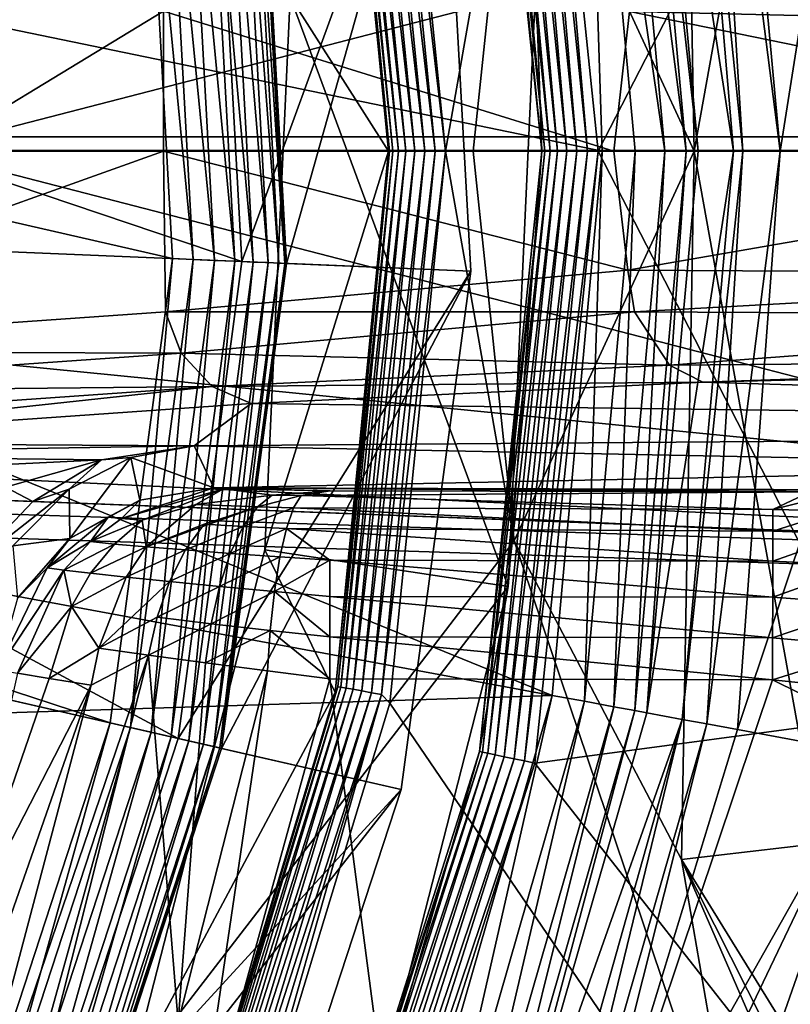
# Model space of a CAD drawing. Units: inches. Extents: x -10.4 to 10.5, y -10.1 to 10.1.
# Drawn here: x 0.8 to 1.1, y -0.3 to 0 of the extents above; entities that cross this region are included whole.
import ezdxf

# ---------------------------------------------------------------- set-up
doc = ezdxf.new("R2010")
doc.units = ezdxf.units.IN
doc.header["$MEASUREMENT"] = 0
for name, color, linetype in [('SEAT-BASEMETAL', 5, 'Continuous'), ('SEAT-FINISH', 7, 'Continuous'), ('SEAT-MECHANISM', 5, 'Continuous'), ('SEAT-PAD', 5, 'Continuous'), ('SEAT-SHELL', 5, 'Continuous')]:
    doc.layers.add(name, color=color, linetype=linetype)
doc.styles.get("Standard").update_dxf_attribs({"font": 'arial.ttf'})

msp = doc.modelspace()

# ---------------------------------------------------------------- linework, layer by layer
at = {"layer": 'SEAT-BASEMETAL'}
for points in [[(1.05594, 0.24365, 6.5272), (1.06031, 0, 6.54185), (0.99832, 0.13402, 6.52973)], [(1.10312, 0.23818, 6.53618), (1.06031, 0, 6.54185), (1.05594, 0.24365, 6.5272)], [(1.10312, 0.23818, 6.53618), (1.20843, 0, 6.60667), (1.06031, 0, 6.54185)], [(1.02362, 0, 10.85994), (1.00541, 0.21048, 10.86027), (1.0019, 0.20975, 10.85994)], [(1.12715, 0.19423, 10.86027), (1.00541, 0.21048, 10.86027), (1.0272, 0, 10.86027)], [(1.02362, 0, 10.85994), (1.0272, 0, 10.86027), (1.00541, 0.21048, 10.86027)], [(1.00785, 0, 10.84416), (0.98749, 0.20673, 10.84783), (0.98646, 0.20652, 10.84416)], [(1.0089, 0, 10.84783), (0.98928, 0.20711, 10.85135), (0.98749, 0.20673, 10.84783)], [(0.98749, 0.20673, 10.84783), (1.00785, 0, 10.84416), (1.0089, 0, 10.84783)], [(1.01073, 0, 10.85135), (0.99178, 0.20763, 10.8545), (0.98928, 0.20711, 10.85135)], [(0.98928, 0.20711, 10.85135), (1.0089, 0, 10.84783), (1.01073, 0, 10.85135)], [(1.01328, 0, 10.8545), (0.99486, 0.20827, 10.85706), (0.99178, 0.20763, 10.8545)], [(0.99178, 0.20763, 10.8545), (1.01073, 0, 10.85135), (1.01328, 0, 10.8545)], [(1.01643, 0, 10.85706), (0.99831, 0.209, 10.85889), (0.99486, 0.20827, 10.85706)], [(0.99486, 0.20827, 10.85706), (1.01328, 0, 10.8545), (1.01643, 0, 10.85706)], [(1.01996, 0, 10.85889), (1.0019, 0.20975, 10.85994), (0.99831, 0.209, 10.85889)], [(0.99831, 0.209, 10.85889), (1.01643, 0, 10.85706), (1.01996, 0, 10.85889)], [(1.0019, 0.20975, 10.85994), (1.01996, 0, 10.85889), (1.02362, 0, 10.85994)], [(1.07168, 0.19832, 12.12044), (1.12267, 0.20775, 12.12011), (1.08988, 0, 12.12044)], [(1.08988, 0, 12.12044), (1.12267, 0.20775, 12.12011), (1.14173, 0, 12.12011)], [(0.98646, 0.20652, 10.84416), (1.00585, 0.05807, 10.84108), (1.00785, 0, 10.84416)], [(1.07698, 0, 12.12902), (1.05721, 0.19564, 12.13255), (1.06461, 0.19701, 12.12332)], [(1.08988, 0, 12.12044), (1.06461, 0.19701, 12.12332), (1.07168, 0.19832, 12.12044)], [(1.07698, 0, 12.12902), (1.06461, 0.19701, 12.12332), (1.08988, 0, 12.12044)], [(1.12715, 0.19423, 10.86027), (1.0272, 0, 10.86027), (1.14138, 0, 10.86027)], [(1.06169, 0, 12.92511), (1.03982, 0.19242, 12.93977), (1.04396, 0.19319, 12.92511)], [(1.04396, 0.19319, 12.92511), (1.05721, 0.19564, 12.13255), (1.07378, 0, 12.13952)], [(1.04396, 0.19319, 12.92511), (1.07378, 0, 12.13952), (1.06169, 0, 12.92511)], [(1.07378, 0, 12.13952), (1.05721, 0.19564, 12.13255), (1.07698, 0, 12.12902)], [(0.95268, 0.18692, 6.52998), (0.95562, 0.18984, 6.52955), (0.97469, 0, 6.53153)], [(0.95562, 0.18984, 6.52955), (0.99832, 0.13402, 6.52973), (0.97469, 0, 6.53153)], [(1.05016, 0, 12.95387), (1.02258, 0.18923, 12.96646), (1.03263, 0.19109, 12.95387)], [(1.05747, 0, 12.93977), (1.03263, 0.19109, 12.95387), (1.03982, 0.19242, 12.93977)], [(1.03263, 0.19109, 12.95387), (1.05747, 0, 12.93977), (1.05016, 0, 12.95387)], [(1.03982, 0.19242, 12.93977), (1.06169, 0, 12.92511), (1.05747, 0, 12.93977)], [(1.02258, 0.18923, 12.96646), (1.02863, 0, 12.97583), (0.54244, 0.10038, 13.30121)], [(0.9676, 0, 6.53287), (0.94592, 0.18564, 6.53283), (0.94923, 0.18626, 6.53105)], [(0.97118, 0, 6.53185), (0.94923, 0.18626, 6.53105), (0.95268, 0.18692, 6.52998)], [(0.9676, 0, 6.53287), (0.94923, 0.18626, 6.53105), (0.97118, 0, 6.53185)], [(0.95268, 0.18692, 6.52998), (0.97469, 0, 6.53153), (0.97118, 0, 6.53185)], [(1.02258, 0.18923, 12.96646), (1.05016, 0, 12.95387), (1.03994, 0, 12.96646)], [(1.02258, 0.18923, 12.96646), (1.03994, 0, 12.96646), (1.02863, 0, 12.97583)], [(0.95506, 0, 6.55053), (0.92132, 0.05319, 7.47287), (0.93681, 0.18616, 6.54854)], [(0.93681, 0.18616, 6.54854), (0.9555, 0, 6.54703), (0.95506, 0, 6.55053)], [(0.93681, 0.18616, 6.54854), (0.93763, 0.18422, 6.54512), (0.9555, 0, 6.54703)], [(0.95663, 0, 6.54348), (0.93763, 0.18422, 6.54512), (0.93873, 0.18437, 6.54162)], [(0.9555, 0, 6.54703), (0.93763, 0.18422, 6.54512), (0.95663, 0, 6.54348)], [(0.9585, 0, 6.54009), (0.93873, 0.18437, 6.54162), (0.94051, 0.18467, 6.53827)], [(0.95663, 0, 6.54348), (0.93873, 0.18437, 6.54162), (0.9585, 0, 6.54009)], [(0.96104, 0, 6.53707), (0.94051, 0.18467, 6.53827), (0.94295, 0.1851, 6.53528)], [(0.9585, 0, 6.54009), (0.94051, 0.18467, 6.53827), (0.96104, 0, 6.53707)], [(0.96414, 0, 6.53462), (0.94295, 0.1851, 6.53528), (0.94592, 0.18564, 6.53283)], [(0.96104, 0, 6.53707), (0.94295, 0.1851, 6.53528), (0.96414, 0, 6.53462)], [(0.96414, 0, 6.53462), (0.94592, 0.18564, 6.53283), (0.9676, 0, 6.53287)], [(0.97469, 0, 6.53153), (0.99832, 0.13402, 6.52973), (0.98425, 0, 6.5315)], [(0.99832, 0.13402, 6.52973), (1.06031, 0, 6.54185), (0.98425, 0, 6.5315)], [(1.02863, 0, 12.97583), (0.55165, 0, 13.30121), (0.54244, 0.10038, 13.30121)], [(0.68511, 0.06876, 15.67373), (0.68511, -0.06877, 15.67373), (0.87769, 0.04813, 16.20474)], [(1.00585, 0.05807, 10.84108), (0.92132, 0.05319, 7.47287), (0.99634, -0.14971, 10.84108)], [(1.00785, 0, 10.84416), (1.00585, 0.05807, 10.84108), (0.99634, -0.14971, 10.84108)], [(0.99634, -0.14971, 10.84108), (0.92132, 0.05319, 7.47287), (0.91261, -0.13713, 7.47287)], [(0.95506, 0, 6.55053), (0.91261, -0.13713, 7.47287), (0.92132, 0.05319, 7.47287)], [(0.87769, 0.04813, 16.20474), (0.68511, -0.06877, 15.67373), (0.87768, 0, 16.2047)], [(1.03263, 0, 16.49581), (0.87769, 0.04813, 16.20474), (0.87768, 0, 16.2047)], [(1.03263, 0, 16.49581), (1.038, 0.048, 16.50206), (0.87769, 0.04813, 16.20474)], [(1.27321, 0, 16.74134), (1.038, 0.048, 16.50206), (1.03263, 0, 16.49581)], [(1.27572, 0.04961, 16.73988), (1.038, 0.048, 16.50206), (1.2744, 0.04237, 16.74145)], [(1.27321, 0, 16.74134), (1.2744, 0.04237, 16.74145), (1.038, 0.048, 16.50206)], [(1.01146, -0.18718, 12.97583), (0.54244, -0.10038, 13.30121), (0.55165, 0, 13.30121)], [(1.02863, 0, 12.97583), (1.01146, -0.18718, 12.97583), (0.55165, 0, 13.30121)], [(0.68511, -0.06877, 15.67373), (0.87836, -0.05525, 16.20468), (0.87768, 0, 16.2047)], [(1.03747, -0.0409, 16.50243), (0.87768, 0, 16.2047), (0.87836, -0.05525, 16.20468)], [(1.03747, -0.0409, 16.50243), (1.03263, 0, 16.49581), (0.87768, 0, 16.2047)], [(0.93681, -0.18616, 6.54854), (0.91261, -0.13713, 7.47287), (0.95506, 0, 6.55053)], [(0.9555, 0, 6.54703), (0.93681, -0.18616, 6.54854), (0.95506, 0, 6.55053)], [(0.93763, -0.18422, 6.54512), (0.93681, -0.18616, 6.54854), (0.9555, 0, 6.54703)], [(0.93763, -0.18422, 6.54512), (0.95663, 0, 6.54348), (0.93873, -0.18437, 6.54162)], [(0.93763, -0.18422, 6.54512), (0.9555, 0, 6.54703), (0.95663, 0, 6.54348)], [(0.93873, -0.18437, 6.54162), (0.9585, 0, 6.54009), (0.94051, -0.18467, 6.53827)], [(0.93873, -0.18437, 6.54162), (0.95663, 0, 6.54348), (0.9585, 0, 6.54009)], [(0.94051, -0.18467, 6.53827), (0.96104, 0, 6.53707), (0.94295, -0.1851, 6.53528)], [(0.94051, -0.18467, 6.53827), (0.9585, 0, 6.54009), (0.96104, 0, 6.53707)], [(0.94295, -0.1851, 6.53528), (0.96414, 0, 6.53462), (0.94592, -0.18564, 6.53283)], [(0.94295, -0.1851, 6.53528), (0.96104, 0, 6.53707), (0.96414, 0, 6.53462)], [(0.94592, -0.18564, 6.53283), (0.9676, 0, 6.53287), (0.94923, -0.18626, 6.53105)], [(0.94592, -0.18564, 6.53283), (0.96414, 0, 6.53462), (0.9676, 0, 6.53287)], [(0.94923, -0.18626, 6.53105), (0.97118, 0, 6.53185), (0.95268, -0.18692, 6.52998)], [(0.94923, -0.18626, 6.53105), (0.9676, 0, 6.53287), (0.97118, 0, 6.53185)], [(0.97469, 0, 6.53153), (0.95268, -0.18692, 6.52998), (0.97118, 0, 6.53185)], [(0.95562, -0.18984, 6.52955), (0.95268, -0.18692, 6.52998), (0.97469, 0, 6.53153)], [(0.99832, -0.13402, 6.52973), (0.95562, -0.18984, 6.52955), (0.97469, 0, 6.53153)], [(0.99832, -0.13402, 6.52973), (0.97469, 0, 6.53153), (0.98425, 0, 6.5315)], [(1.06031, 0, 6.54185), (0.99832, -0.13402, 6.52973), (0.98425, 0, 6.5315)], [(1.00785, 0, 10.84416), (0.99634, -0.14971, 10.84108), (0.98646, -0.20652, 10.84416)], [(0.98646, -0.20652, 10.84416), (1.0089, 0, 10.84783), (1.00785, 0, 10.84416)], [(1.0089, 0, 10.84783), (0.98646, -0.20652, 10.84416), (0.98749, -0.20673, 10.84783)], [(0.98749, -0.20673, 10.84783), (1.01073, 0, 10.85135), (1.0089, 0, 10.84783)], [(1.01073, 0, 10.85135), (0.98749, -0.20673, 10.84783), (0.98928, -0.20711, 10.85135)], [(0.98928, -0.20711, 10.85135), (1.01328, 0, 10.8545), (1.01073, 0, 10.85135)], [(1.01328, 0, 10.8545), (0.98928, -0.20711, 10.85135), (0.99178, -0.20763, 10.8545)], [(0.99178, -0.20763, 10.8545), (1.01643, 0, 10.85706), (1.01328, 0, 10.8545)], [(1.01643, 0, 10.85706), (0.99178, -0.20763, 10.8545), (0.99486, -0.20828, 10.85706)], [(0.99486, -0.20828, 10.85706), (1.01996, 0, 10.85889), (1.01643, 0, 10.85706)], [(1.01996, 0, 10.85889), (0.99486, -0.20828, 10.85706), (0.99831, -0.209, 10.85889)], [(0.99831, -0.209, 10.85889), (1.02362, 0, 10.85994), (1.01996, 0, 10.85889)], [(1.02362, 0, 10.85994), (0.99831, -0.209, 10.85889), (1.0019, -0.20975, 10.85994)], [(1.06031, 0, 6.54185), (1.05594, -0.24365, 6.5272), (0.99832, -0.13402, 6.52973)], [(1.0019, -0.20975, 10.85994), (1.0272, 0, 10.86027), (1.02362, 0, 10.85994)], [(1.0019, -0.20975, 10.85994), (1.00541, -0.21048, 10.86027), (1.0272, 0, 10.86027)], [(1.12715, -0.19424, 10.86027), (1.0272, 0, 10.86027), (1.00541, -0.21048, 10.86027)], [(1.02863, 0, 12.97583), (1.02258, -0.18923, 12.96646), (1.01146, -0.18718, 12.97583)], [(1.03994, 0, 12.96646), (1.03263, -0.19109, 12.95387), (1.02258, -0.18923, 12.96646)], [(1.02863, 0, 12.97583), (1.03994, 0, 12.96646), (1.02258, -0.18923, 12.96646)], [(1.14138, 0, 10.86027), (1.0272, 0, 10.86027), (1.12715, -0.19424, 10.86027)], [(1.03263, -0.19109, 12.95387), (1.03994, 0, 12.96646), (1.05016, 0, 12.95387)], [(1.03747, -0.0409, 16.50243), (1.27321, 0, 16.74134), (1.03263, 0, 16.49581)], [(1.05016, 0, 12.95387), (1.03982, -0.19242, 12.93977), (1.03263, -0.19109, 12.95387)], [(1.2744, -0.04237, 16.74145), (1.27321, 0, 16.74134), (1.03747, -0.0409, 16.50243)], [(1.05747, 0, 12.93977), (1.04396, -0.19319, 12.92511), (1.03982, -0.19242, 12.93977)], [(1.03982, -0.19242, 12.93977), (1.05016, 0, 12.95387), (1.05747, 0, 12.93977)], [(1.04396, -0.19319, 12.92511), (1.07378, 0, 12.13952), (1.05617, -0.19545, 12.13621)], [(1.06169, 0, 12.92511), (1.07378, 0, 12.13952), (1.04396, -0.19319, 12.92511)], [(1.04396, -0.19319, 12.92511), (1.05747, 0, 12.93977), (1.06169, 0, 12.92511)], [(1.06031, 0, 6.54185), (1.10312, -0.23818, 6.53618), (1.05594, -0.24365, 6.5272)], [(1.07698, 0, 12.12902), (1.06461, -0.19701, 12.12332), (1.05617, -0.19545, 12.13621)], [(1.07698, 0, 12.12902), (1.05617, -0.19545, 12.13621), (1.07378, 0, 12.13952)], [(1.20843, 0, 6.60667), (1.10312, -0.23818, 6.53618), (1.06031, 0, 6.54185)], [(1.08988, 0, 12.12044), (1.06461, -0.19701, 12.12332), (1.07698, 0, 12.12902)], [(1.08988, 0, 12.12044), (1.07521, -0.19897, 12.12011), (1.06461, -0.19701, 12.12332)], [(1.07521, -0.19897, 12.12011), (1.14173, 0, 12.12011), (1.12267, -0.20776, 12.12011)], [(1.08988, 0, 12.12044), (1.14173, 0, 12.12011), (1.07521, -0.19897, 12.12011)], [(0.87836, -0.05525, 16.20468), (1.03974, -0.05525, 16.50095), (1.03747, -0.0409, 16.50243)], [(1.03974, -0.05525, 16.50095), (1.2744, -0.04237, 16.74145), (1.03747, -0.0409, 16.50243)], [(1.2744, -0.04237, 16.74145), (1.03974, -0.05525, 16.50095), (1.27795, -0.05658, 16.73711)], [(0.68511, -0.06877, 15.67373), (0.88382, -0.06955, 16.20305), (0.87836, -0.05525, 16.20468)], [(1.03974, -0.05525, 16.50095), (0.87836, -0.05525, 16.20468), (0.88382, -0.06955, 16.20305)], [(1.03974, -0.05525, 16.50095), (0.88382, -0.06955, 16.20305), (1.05183, -0.07362, 16.49248)], [(1.05183, -0.07362, 16.49248), (1.27795, -0.05658, 16.73711), (1.03974, -0.05525, 16.50095)], [(1.27795, -0.05658, 16.73711), (1.05183, -0.07362, 16.49248), (1.28899, -0.07166, 16.72289)], [(0.69057, -0.08306, 15.6721), (0.88382, -0.06955, 16.20305), (0.68511, -0.06877, 15.67373)], [(0.69057, -0.08306, 15.6721), (0.8945, -0.08093, 16.19946), (0.88382, -0.06955, 16.20305)], [(1.05183, -0.07362, 16.49248), (0.88382, -0.06955, 16.20305), (0.8945, -0.08093, 16.19946)], [(1.05183, -0.07362, 16.49248), (0.8945, -0.08093, 16.19946), (1.06328, -0.0795, 16.48417)], [(1.06328, -0.0795, 16.48417), (1.28899, -0.07166, 16.72289), (1.05183, -0.07362, 16.49248)], [(1.28899, -0.07166, 16.72289), (1.06328, -0.0795, 16.48417), (1.29336, -0.07387, 16.71718)], [(1.29336, -0.07387, 16.71718), (1.06328, -0.0795, 16.48417), (1.61191, -0.09585, 15.92706)], [(0.70125, -0.09444, 15.66851), (0.8945, -0.08093, 16.19946), (0.69057, -0.08306, 15.6721)], [(0.71467, -0.10028, 15.66377), (0.8945, -0.08093, 16.19946), (0.70125, -0.09444, 15.66851)], [(0.71467, -0.10028, 15.66377), (0.90792, -0.08677, 16.19472), (0.8945, -0.08093, 16.19946)], [(1.06328, -0.0795, 16.48417), (0.8945, -0.08093, 16.19946), (0.90792, -0.08677, 16.19472)], [(1.06328, -0.0795, 16.48417), (0.90792, -0.08677, 16.19472), (1.61191, -0.09585, 15.92706)], [(0.71467, -0.10028, 15.66377), (0.88821, -0.10134, 15.66135), (0.90792, -0.08677, 16.19472)], [(0.90792, -0.08677, 16.19472), (0.88821, -0.10134, 15.66135), (1.61191, -0.09585, 15.92706)], [(1.61191, -0.09585, 15.92706), (0.88821, -0.10134, 15.66135), (1.25024, -0.10847, 15.41701)], [(1.01146, -0.18718, 12.97583), (0.51292, -0.20306, 13.30121), (0.54244, -0.10038, 13.30121)], [(0.70145, -0.1044, 15.63832), (0.88821, -0.10134, 15.66135), (0.71467, -0.10028, 15.66377)], [(0.70145, -0.1044, 15.63832), (0.85633, -0.10621, 15.63515), (0.88821, -0.10134, 15.66135)], [(0.86643, -0.10536, 15.62831), (0.88821, -0.10134, 15.66135), (0.85633, -0.10621, 15.63515)], [(0.86643, -0.10536, 15.62831), (0.89501, -0.11581, 15.10949), (0.88821, -0.10134, 15.66135)], [(0.88821, -0.10134, 15.66135), (0.89501, -0.11581, 15.10949), (1.25024, -0.10847, 15.41701)], [(0.69535, -0.11396, 15.61992), (0.85633, -0.10621, 15.63515), (0.70145, -0.1044, 15.63832)], [(0.69535, -0.11396, 15.61992), (0.82334, -0.11564, 15.61795), (0.85633, -0.10621, 15.63515)], [(0.83273, -0.12055, 15.60571), (0.85633, -0.10621, 15.63515), (0.82334, -0.11564, 15.61795)], [(0.84522, -0.11625, 15.59634), (0.85633, -0.10621, 15.63515), (0.83273, -0.12055, 15.60571)], [(0.84522, -0.11625, 15.59634), (0.84552, -0.13319, 15.10934), (0.86643, -0.10536, 15.62831)], [(0.85633, -0.10621, 15.63515), (0.84522, -0.11625, 15.59634), (0.86643, -0.10536, 15.62831)], [(0.86643, -0.10536, 15.62831), (0.84552, -0.13319, 15.10934), (0.86953, -0.12, 15.10929)], [(0.86643, -0.10536, 15.62831), (0.86953, -0.12, 15.10929), (0.89501, -0.11581, 15.10949)], [(1.25024, -0.10847, 15.41701), (0.89501, -0.11581, 15.10949), (1.12608, -0.11653, 15.09977)], [(0.82334, -0.11564, 15.61795), (0.81169, -0.14269, 15.58502), (0.83273, -0.12055, 15.60571)], [(0.83273, -0.12055, 15.60571), (0.81169, -0.14269, 15.58502), (0.84522, -0.11625, 15.59634)], [(0.81169, -0.14269, 15.58502), (0.82591, -0.13573, 15.56751), (0.84522, -0.11625, 15.59634)], [(0.82591, -0.13573, 15.56751), (0.84552, -0.13319, 15.10934), (0.84522, -0.11625, 15.59634)], [(0.86324, -0.12639, 15.07974), (0.89501, -0.11581, 15.10949), (0.86953, -0.12, 15.10929)], [(0.86324, -0.12639, 15.07974), (0.8983, -0.11621, 15.09448), (0.89501, -0.11581, 15.10949)], [(0.87039, -0.12698, 15.06607), (0.8983, -0.11621, 15.09448), (0.86324, -0.12639, 15.07974)], [(0.8983, -0.11621, 15.09448), (0.87039, -0.12698, 15.06607), (0.88885, -0.12153, 15.0631)], [(0.8983, -0.11621, 15.09448), (0.88885, -0.12153, 15.0631), (0.91511, -0.11829, 15.06111)], [(0.91511, -0.11829, 15.06111), (0.88885, -0.12153, 15.0631), (0.91005, -0.12234, 15.04837)], [(1.10015, -0.11718, 15.07287), (0.89501, -0.11581, 15.10949), (0.93503, -0.1169, 15.0708)], [(1.12608, -0.11653, 15.09977), (0.89501, -0.11581, 15.10949), (1.11161, -0.11705, 15.07882)], [(1.11161, -0.11705, 15.07882), (0.89501, -0.11581, 15.10949), (1.10015, -0.11718, 15.07287)], [(0.93503, -0.1169, 15.0708), (0.89501, -0.11581, 15.10949), (0.8983, -0.11621, 15.09448)], [(0.8983, -0.11621, 15.09448), (0.91511, -0.11829, 15.06111), (0.93503, -0.1169, 15.0708)], [(0.91005, -0.12234, 15.04837), (0.92506, -0.11844, 15.05794), (0.91511, -0.11829, 15.06111)], [(0.92506, -0.11844, 15.05794), (0.91005, -0.12234, 15.04837), (0.92248, -0.1227, 15.04416)], [(0.93503, -0.1169, 15.0708), (0.91511, -0.11829, 15.06111), (0.92506, -0.11844, 15.05794)], [(0.92248, -0.1227, 15.04416), (1.08735, -0.12332, 15.04239), (0.92506, -0.11844, 15.05794)], [(0.92506, -0.11844, 15.05794), (1.10015, -0.11718, 15.07287), (0.93503, -0.1169, 15.0708)], [(0.92506, -0.11844, 15.05794), (1.08735, -0.12332, 15.04239), (1.10015, -0.11718, 15.07287)], [(1.10473, -0.11891, 15.05908), (1.10015, -0.11718, 15.07287), (1.08735, -0.12332, 15.04239)], [(0.86953, -0.12, 15.10929), (0.84552, -0.13319, 15.10934), (0.85871, -0.12588, 15.09453)], [(0.85871, -0.12588, 15.09453), (0.86324, -0.12639, 15.07974), (0.86953, -0.12, 15.10929)], [(0.88885, -0.12153, 15.0631), (0.87039, -0.12698, 15.06607), (0.87179, -0.1361, 15.04569)], [(0.87179, -0.1361, 15.04569), (0.91005, -0.12234, 15.04837), (0.88885, -0.12153, 15.0631)], [(1.10473, -0.11891, 15.05908), (1.08735, -0.12332, 15.04239), (1.10941, -0.12367, 15.04503)], [(0.91005, -0.12234, 15.04837), (0.87179, -0.1361, 15.04569), (0.89166, -0.12835, 15.0439)], [(0.91005, -0.12234, 15.04837), (0.89166, -0.12835, 15.0439), (0.90515, -0.12908, 15.03613)], [(0.90515, -0.12908, 15.03613), (0.92248, -0.1227, 15.04416), (0.91005, -0.12234, 15.04837)], [(0.92248, -0.1227, 15.04416), (0.90515, -0.12908, 15.03613), (0.91999, -0.12979, 15.03095)], [(0.91999, -0.12979, 15.03095), (1.08734, -0.13075, 15.02867), (0.92248, -0.1227, 15.04416)], [(0.92248, -0.1227, 15.04416), (1.08734, -0.13075, 15.02867), (1.08735, -0.12332, 15.04239)], [(1.10941, -0.12367, 15.04503), (1.08735, -0.12332, 15.04239), (1.08734, -0.13075, 15.02867)], [(1.10941, -0.12367, 15.04503), (1.08734, -0.13075, 15.02867), (1.1139, -0.13162, 15.03162)], [(0.83767, -0.14327, 15.09058), (0.85264, -0.13429, 15.07536), (0.85871, -0.12588, 15.09453)], [(0.85871, -0.12588, 15.09453), (0.84552, -0.13319, 15.10934), (0.83767, -0.14327, 15.09058)], [(0.86324, -0.12639, 15.07974), (0.85871, -0.12588, 15.09453), (0.85264, -0.13429, 15.07536)], [(0.85264, -0.13429, 15.07536), (0.87039, -0.12698, 15.06607), (0.86324, -0.12639, 15.07974)], [(0.87039, -0.12698, 15.06607), (0.85264, -0.13429, 15.07536), (0.86084, -0.13513, 15.05962)], [(0.86084, -0.13513, 15.05962), (0.87179, -0.1361, 15.04569), (0.87039, -0.12698, 15.06607)], [(0.89166, -0.12835, 15.0439), (0.87179, -0.1361, 15.04569), (0.88522, -0.13719, 15.03408)], [(0.88522, -0.13719, 15.03408), (0.90515, -0.12908, 15.03613), (0.89166, -0.12835, 15.0439)], [(0.90515, -0.12908, 15.03613), (0.88522, -0.13719, 15.03408), (0.9007, -0.13835, 15.02511)], [(0.9007, -0.13835, 15.02511), (0.91999, -0.12979, 15.03095), (0.90515, -0.12908, 15.03613)], [(0.91999, -0.12979, 15.03095), (0.9007, -0.13835, 15.02511), (0.91773, -0.13954, 15.01911)], [(0.93498, -0.14067, 15.01646), (0.91999, -0.12979, 15.03095), (0.91773, -0.13954, 15.01911)], [(0.93498, -0.14067, 15.01646), (1.08732, -0.14098, 15.01646), (0.91999, -0.12979, 15.03095)], [(0.91999, -0.12979, 15.03095), (1.08732, -0.14098, 15.01646), (1.08734, -0.13075, 15.02867)], [(1.1139, -0.13162, 15.03162), (1.08734, -0.13075, 15.02867), (1.08732, -0.14098, 15.01646)], [(1.1139, -0.13162, 15.03162), (1.08732, -0.14098, 15.01646), (1.11788, -0.14258, 15.01982)], [(0.82591, -0.13573, 15.56751), (0.82748, -0.15381, 15.10966), (0.84552, -0.13319, 15.10934)], [(0.83767, -0.14327, 15.09058), (0.84552, -0.13319, 15.10934), (0.82748, -0.15381, 15.10966)], [(0.85264, -0.13429, 15.07536), (0.83767, -0.14327, 15.09058), (0.84346, -0.1441, 15.07164)], [(0.84346, -0.1441, 15.07164), (0.86084, -0.13513, 15.05962), (0.85264, -0.13429, 15.07536)], [(0.86084, -0.13513, 15.05962), (0.84346, -0.1441, 15.07164), (0.8526, -0.1452, 15.05414)], [(0.8526, -0.1452, 15.05414), (0.87179, -0.1361, 15.04569), (0.86084, -0.13513, 15.05962)], [(1.07755, -0.36881, 6.51834), (0.95562, -0.18984, 6.52955), (0.99832, -0.13402, 6.52973)], [(0.99832, -0.13402, 6.52973), (1.05594, -0.24365, 6.5272), (1.07755, -0.36881, 6.51834)], [(0.87179, -0.1361, 15.04569), (0.8526, -0.1452, 15.05414), (0.86481, -0.14653, 15.03868)], [(0.86481, -0.14653, 15.03868), (0.88522, -0.13719, 15.03408), (0.87179, -0.1361, 15.04569)], [(0.88522, -0.13719, 15.03408), (0.86481, -0.14653, 15.03868), (0.87975, -0.14806, 15.02583)], [(0.99634, -0.14971, 10.84108), (0.91261, -0.13713, 7.47287), (0.86601, -0.31889, 7.47287)], [(0.93681, -0.18616, 6.54854), (0.86601, -0.31889, 7.47287), (0.91261, -0.13713, 7.47287)], [(0.87975, -0.14806, 15.02583), (0.9007, -0.13835, 15.02511), (0.88522, -0.13719, 15.03408)], [(0.9007, -0.13835, 15.02511), (0.87975, -0.14806, 15.02583), (0.89695, -0.14973, 15.01595)], [(0.89695, -0.14973, 15.01595), (0.91773, -0.13954, 15.01911), (0.9007, -0.13835, 15.02511)], [(0.91773, -0.13954, 15.01911), (0.89695, -0.14973, 15.01595), (0.91585, -0.15147, 15.00939)], [(0.93498, -0.14067, 15.01646), (0.91773, -0.13954, 15.01911), (0.91585, -0.15147, 15.00939)], [(0.93498, -0.14067, 15.01646), (0.91585, -0.15147, 15.00939), (0.93495, -0.15314, 15.00656)], [(0.93495, -0.15314, 15.00656), (1.08729, -0.15345, 15.00656), (0.93498, -0.14067, 15.01646)], [(0.93498, -0.14067, 15.01646), (1.08729, -0.15345, 15.00656), (1.08732, -0.14098, 15.01646)], [(1.11788, -0.14258, 15.01982), (1.08732, -0.14098, 15.01646), (1.08729, -0.15345, 15.00656)], [(0.83767, -0.14327, 15.09058), (0.82748, -0.15381, 15.10966), (0.82055, -0.17838, 15.0873)], [(0.83767, -0.14327, 15.09058), (0.82055, -0.17838, 15.0873), (0.84346, -0.1441, 15.07164)], [(0.84346, -0.1441, 15.07164), (0.82055, -0.17838, 15.0873), (0.82749, -0.1796, 15.06548)], [(0.84346, -0.1441, 15.07164), (0.82749, -0.1796, 15.06548), (0.84605, -0.15668, 15.04988)], [(0.8526, -0.1452, 15.05414), (0.84346, -0.1441, 15.07164), (0.84605, -0.15668, 15.04988)], [(0.84605, -0.15668, 15.04988), (0.86481, -0.14653, 15.03868), (0.8526, -0.1452, 15.05414)], [(1.11788, -0.14258, 15.01982), (1.08729, -0.15345, 15.00656), (1.12107, -0.15589, 15.01047)], [(0.86481, -0.14653, 15.03868), (0.84605, -0.15668, 15.04988), (0.85543, -0.17098, 15.02958)], [(0.85543, -0.17098, 15.02958), (0.87975, -0.14806, 15.02583), (0.86481, -0.14653, 15.03868)], [(0.87975, -0.14806, 15.02583), (0.85543, -0.17098, 15.02958), (0.8755, -0.16035, 15.01954)], [(0.8755, -0.16035, 15.01954), (0.89695, -0.14973, 15.01595), (0.87975, -0.14806, 15.02583)], [(0.99634, -0.14971, 10.84108), (0.86601, -0.31889, 7.47287), (0.94546, -0.34815, 10.84108)], [(0.89695, -0.14973, 15.01595), (0.8755, -0.16035, 15.01954), (0.89409, -0.16254, 15.00909)], [(0.89409, -0.16254, 15.00909), (0.91585, -0.15147, 15.00939), (0.89695, -0.14973, 15.01595)], [(0.91585, -0.15147, 15.00939), (0.89409, -0.16254, 15.00909), (0.91444, -0.16483, 15.00227)], [(0.93493, -0.16705, 14.99949), (0.91585, -0.15147, 15.00939), (0.91444, -0.16483, 15.00227)], [(0.93495, -0.15314, 15.00656), (0.91585, -0.15147, 15.00939), (0.93493, -0.16705, 14.99949)], [(0.98646, -0.20652, 10.84416), (0.99634, -0.14971, 10.84108), (0.94546, -0.34815, 10.84108)], [(0.93493, -0.16705, 14.99949), (1.08727, -0.16736, 14.99949), (0.93495, -0.15314, 15.00656)], [(0.93495, -0.15314, 15.00656), (1.08727, -0.16736, 14.99949), (1.08729, -0.15345, 15.00656)], [(1.12107, -0.15589, 15.01047), (1.08729, -0.15345, 15.00656), (1.08727, -0.16736, 14.99949)], [(0.84605, -0.15668, 15.04988), (0.82749, -0.1796, 15.06548), (0.83836, -0.18138, 15.04546)], [(0.84605, -0.15668, 15.04988), (0.83836, -0.18138, 15.04546), (0.85543, -0.17098, 15.02958)], [(1.12107, -0.15589, 15.01047), (1.08727, -0.16736, 14.99949), (1.12328, -0.17064, 15.00408)], [(0.8755, -0.16035, 15.01954), (0.85543, -0.17098, 15.02958), (0.87259, -0.17337, 15.01537)], [(0.87259, -0.17337, 15.01537), (0.89409, -0.16254, 15.00909), (0.8755, -0.16035, 15.01954)], [(0.89409, -0.16254, 15.00909), (0.87259, -0.17337, 15.01537), (0.89219, -0.17601, 15.0047)], [(0.89219, -0.17601, 15.0047), (0.91444, -0.16483, 15.00227), (0.89409, -0.16254, 15.00909)], [(0.91444, -0.16483, 15.00227), (0.89219, -0.17601, 15.0047), (0.91354, -0.17879, 14.99792)], [(0.9349, -0.18149, 14.9954), (0.91444, -0.16483, 15.00227), (0.91354, -0.17879, 14.99792)], [(0.93493, -0.16705, 14.99949), (0.91444, -0.16483, 15.00227), (0.9349, -0.18149, 14.9954)], [(0.9349, -0.18149, 14.9954), (1.08724, -0.1818, 14.9954), (0.93493, -0.16705, 14.99949)], [(0.93493, -0.16705, 14.99949), (1.08724, -0.1818, 14.9954), (1.08727, -0.16736, 14.99949)], [(1.12328, -0.17064, 15.00408), (1.08727, -0.16736, 14.99949), (1.08724, -0.1818, 14.9954)], [(0.85543, -0.17098, 15.02958), (0.83836, -0.18138, 15.04546), (0.8528, -0.18364, 15.02797)], [(0.85543, -0.17098, 15.02958), (0.8528, -0.18364, 15.02797), (0.87259, -0.17337, 15.01537)], [(1.12328, -0.17064, 15.00408), (1.08724, -0.1818, 14.9954), (1.12447, -0.18579, 15.00079)], [(0.81362, -0.40626, 15.00468), (0.87259, -0.17337, 15.01537), (0.79652, -0.39638, 15.01532)], [(0.87259, -0.17337, 15.01537), (0.8528, -0.18364, 15.02797), (0.79652, -0.39638, 15.01532)], [(0.88276, -0.29964, 14.99636), (0.87259, -0.17337, 15.01537), (0.81362, -0.40626, 15.00468)], [(0.88276, -0.29964, 14.99636), (0.89219, -0.17601, 15.0047), (0.87259, -0.17337, 15.01537)], [(0.89219, -0.17601, 15.0047), (0.88276, -0.29964, 14.99636), (0.91354, -0.17879, 14.99792)], [(0.88276, -0.29964, 14.99636), (0.88805, -0.35157, 14.99412), (0.91354, -0.17879, 14.99792)], [(0.91354, -0.17879, 14.99792), (0.88805, -0.35157, 14.99412), (0.9349, -0.18149, 14.9954)], [(0.82749, -0.1796, 15.06548), (0.80653, -0.27361, 15.05522), (0.83836, -0.18138, 15.04546)], [(0.83836, -0.18138, 15.04546), (0.80653, -0.27361, 15.05522), (0.8528, -0.18364, 15.02797)], [(0.9349, -0.18149, 14.9954), (0.88805, -0.35157, 14.99412), (0.97781, -0.50795, 14.99412)], [(1.08724, -0.1818, 14.9954), (0.9349, -0.18149, 14.9954), (0.97781, -0.50795, 14.99412)], [(0.97781, -0.50795, 14.99412), (1.12488, -0.20044, 15.00039), (1.08724, -0.1818, 14.9954)], [(1.12488, -0.20044, 15.00039), (1.12447, -0.18579, 15.00079), (1.08724, -0.1818, 14.9954)], [(0.79652, -0.39638, 15.01532), (0.8528, -0.18364, 15.02797), (0.78149, -0.38778, 15.02952)], [(0.80653, -0.27361, 15.05522), (0.78149, -0.38778, 15.02952), (0.8528, -0.18364, 15.02797)], [(0.88285, -0.36465, 6.54676), (0.86601, -0.31889, 7.47287), (0.93681, -0.18616, 6.54854)], [(0.93763, -0.18422, 6.54512), (0.88285, -0.36465, 6.54676), (0.93681, -0.18616, 6.54854)], [(0.88303, -0.36532, 6.54334), (0.88285, -0.36465, 6.54676), (0.93763, -0.18422, 6.54512)], [(0.93873, -0.18437, 6.54162), (0.88303, -0.36532, 6.54334), (0.93763, -0.18422, 6.54512)], [(0.88303, -0.36532, 6.54334), (0.93873, -0.18437, 6.54162), (0.88403, -0.36574, 6.53987)], [(0.94051, -0.18467, 6.53827), (0.88403, -0.36574, 6.53987), (0.93873, -0.18437, 6.54162)], [(0.88403, -0.36574, 6.53987), (0.94051, -0.18467, 6.53827), (0.88568, -0.36642, 6.53654)], [(0.94295, -0.1851, 6.53528), (0.88568, -0.36642, 6.53654), (0.94051, -0.18467, 6.53827)], [(0.88568, -0.36642, 6.53654), (0.94295, -0.1851, 6.53528), (0.88793, -0.36735, 6.53356)], [(0.94592, -0.18564, 6.53283), (0.88793, -0.36735, 6.53356), (0.94295, -0.1851, 6.53528)], [(0.88793, -0.36735, 6.53356), (0.94592, -0.18564, 6.53283), (0.89067, -0.36848, 6.53112)], [(0.94923, -0.18626, 6.53105), (0.89067, -0.36848, 6.53112), (0.94592, -0.18564, 6.53283)], [(0.95641, -0.37863, 12.97583), (0.51292, -0.20306, 13.30121), (1.01146, -0.18718, 12.97583)], [(0.89067, -0.36848, 6.53112), (0.94923, -0.18626, 6.53105), (0.89373, -0.36975, 6.52932)], [(0.95268, -0.18692, 6.52998), (0.89373, -0.36975, 6.52932), (0.94923, -0.18626, 6.53105)], [(0.89373, -0.36975, 6.52932), (0.95268, -0.18692, 6.52998), (0.89694, -0.37108, 6.52822)], [(0.9003, -0.37188, 6.52778), (0.89694, -0.37108, 6.52822), (0.95268, -0.18692, 6.52998)], [(0.9003, -0.37188, 6.52778), (0.95268, -0.18692, 6.52998), (0.95562, -0.18984, 6.52955)], [(1.01146, -0.18718, 12.97583), (0.96692, -0.3828, 12.96646), (0.95641, -0.37863, 12.97583)], [(1.01146, -0.18718, 12.97583), (1.02258, -0.18923, 12.96646), (0.96692, -0.3828, 12.96646)], [(1.02258, -0.18923, 12.96646), (0.97643, -0.38656, 12.95387), (0.96692, -0.3828, 12.96646)], [(0.97643, -0.38656, 12.95387), (1.02258, -0.18923, 12.96646), (1.03263, -0.19109, 12.95387)], [(1.07755, -0.36881, 6.51834), (0.9003, -0.37188, 6.52778), (0.95562, -0.18984, 6.52955)], [(1.03263, -0.19109, 12.95387), (0.98322, -0.38925, 12.93977), (0.97643, -0.38656, 12.95387)], [(0.98322, -0.38925, 12.93977), (1.03263, -0.19109, 12.95387), (1.03982, -0.19242, 12.93977)], [(1.03982, -0.19242, 12.93977), (0.98714, -0.3908, 12.92511), (0.98322, -0.38925, 12.93977)], [(0.98714, -0.3908, 12.92511), (1.03982, -0.19242, 12.93977), (1.04396, -0.19319, 12.92511)], [(1.04396, -0.19319, 12.92511), (1.05617, -0.19545, 12.13621), (0.98714, -0.3908, 12.92511)], [(0.98714, -0.3908, 12.92511), (1.05617, -0.19545, 12.13621), (0.99967, -0.39576, 12.13255)], [(1.05617, -0.19545, 12.13621), (1.00667, -0.39853, 12.12332), (0.99967, -0.39576, 12.13255)], [(1.12715, -0.19424, 10.86027), (1.00541, -0.21048, 10.86027), (1.09684, -0.32699, 10.86027)], [(1.00667, -0.39853, 12.12332), (1.05617, -0.19545, 12.13621), (1.06461, -0.19701, 12.12332)], [(1.06461, -0.19701, 12.12332), (1.01336, -0.40118, 12.12044), (1.00667, -0.39853, 12.12332)], [(1.01336, -0.40118, 12.12044), (1.06461, -0.19701, 12.12332), (1.07521, -0.19897, 12.12011)], [(1.07521, -0.19897, 12.12011), (1.12267, -0.20776, 12.12011), (1.01336, -0.40118, 12.12044)], [(0.95641, -0.37863, 12.97583), (0.46173, -0.30187, 13.30121), (0.51292, -0.20306, 13.30121)], [(1.12488, -0.20044, 15.00039), (0.97781, -0.50795, 14.99412), (1.01033, -0.52783, 15.00047)], [(1.12488, -0.20044, 15.00039), (1.01033, -0.52783, 15.00047), (1.15841, -0.20426, 15.01826)], [(0.98646, -0.20652, 10.84416), (0.94546, -0.34815, 10.84108), (0.92494, -0.40029, 10.84416)], [(0.92494, -0.40029, 10.84416), (0.98749, -0.20673, 10.84783), (0.98646, -0.20652, 10.84416)], [(1.15841, -0.20426, 15.01826), (1.01033, -0.52783, 15.00047), (1.03914, -0.54566, 15.01851)], [(1.15841, -0.20426, 15.01826), (1.03914, -0.54566, 15.01851), (1.18456, -0.20705, 15.04607)], [(0.98749, -0.20673, 10.84783), (0.92494, -0.40029, 10.84416), (0.92591, -0.40071, 10.84783)], [(0.92591, -0.40071, 10.84783), (0.98928, -0.20711, 10.85135), (0.98749, -0.20673, 10.84783)], [(0.98928, -0.20711, 10.85135), (0.92591, -0.40071, 10.84783), (0.92759, -0.40144, 10.85135)], [(0.92759, -0.40144, 10.85135), (0.99178, -0.20763, 10.8545), (0.98928, -0.20711, 10.85135)], [(0.99178, -0.20763, 10.8545), (0.92759, -0.40144, 10.85135), (0.92993, -0.40245, 10.8545)], [(0.92993, -0.40245, 10.8545), (0.99486, -0.20828, 10.85706), (0.99178, -0.20763, 10.8545)], [(0.99486, -0.20828, 10.85706), (0.92993, -0.40245, 10.8545), (0.93282, -0.4037, 10.85706)], [(0.93282, -0.4037, 10.85706), (0.99831, -0.209, 10.85889), (0.99486, -0.20828, 10.85706)], [(0.99831, -0.209, 10.85889), (0.93282, -0.4037, 10.85706), (0.93606, -0.40511, 10.85889)], [(0.93606, -0.40511, 10.85889), (1.0019, -0.20975, 10.85994), (0.99831, -0.209, 10.85889)], [(1.0019, -0.20975, 10.85994), (0.93606, -0.40511, 10.85889), (0.93942, -0.40656, 10.85994)], [(0.93942, -0.40656, 10.85994), (1.00541, -0.21048, 10.86027), (1.0019, -0.20975, 10.85994)], [(1.01336, -0.40118, 12.12044), (1.12267, -0.20776, 12.12011), (1.06157, -0.42027, 12.12011)], [(1.18456, -0.20705, 15.04607), (1.03914, -0.54566, 15.01851), (1.06135, -0.55963, 15.04646)], [(1.18456, -0.20705, 15.04607), (1.06135, -0.55963, 15.04646), (1.15242, -0.39293, 15.08129)], [(1.12267, -0.20776, 12.12011), (1.13606, -0.44976, 12.19884), (1.06157, -0.42027, 12.12011)], [(0.93942, -0.40656, 10.85994), (0.94271, -0.40798, 10.86027), (1.00541, -0.21048, 10.86027)], [(1.09684, -0.32699, 10.86027), (1.00541, -0.21048, 10.86027), (0.94271, -0.40798, 10.86027)], [(1.30348, -0.64482, 6.49787), (1.05594, -0.24365, 6.5272), (1.10312, -0.23818, 6.53618)], [(1.2348, -0.65438, 6.49042), (1.05594, -0.24365, 6.5272), (1.2656, -0.65848, 6.48992)], [(1.07755, -0.36881, 6.51834), (1.05594, -0.24365, 6.5272), (1.2348, -0.65438, 6.49042)], [(1.05594, -0.24365, 6.5272), (1.30348, -0.64482, 6.49787), (1.2656, -0.65848, 6.48992)]]:
    msp.add_3dface(points, dxfattribs=at)
at = {"layer": 'SEAT-MECHANISM'}
for points in [[(0.85932, -0.19663, 7.86814), (-0.85932, 0.19663, 7.86814), (-0.80919, 0.34971, 7.86814)], [(0.88075, -0.03698, 7.86814), (-0.80919, 0.34971, 7.86814), (0.87136, 0.13349, 7.86814)], [(0.85932, -0.19663, 7.86814), (-0.80919, 0.34971, 7.86814), (0.88075, -0.03698, 7.86814)], [(0.80919, -0.34971, 7.86814), (-0.85932, 0.19663, 7.86814), (0.85932, -0.19663, 7.86814)], [(0.9729, 0.14904, 12.35633), (0.89507, 0.13712, 12.43507), (0.90471, -0.03799, 12.43507)], [(0.9729, 0.14904, 12.35633), (0.90471, -0.03799, 12.43507), (0.98339, -0.04129, 12.35633)], [(0.91027, 0.13945, 7.90652), (0.9729, 0.14904, 10.42719), (0.92008, -0.03863, 7.90652)], [(0.92008, -0.03863, 7.90652), (0.9729, 0.14904, 10.42719), (0.98339, -0.04129, 10.42719)], [(0.9729, 0.14904, 10.42719), (0.98339, -0.04129, 12.35633), (0.98339, -0.04129, 10.42719)], [(0.9729, 0.14904, 10.42719), (0.9729, 0.14904, 12.35633), (0.98339, -0.04129, 12.35633)], [(0.91733, -0.03852, 7.89302), (0.90394, 0.13848, 7.88597), (0.90755, 0.13903, 7.89302)], [(0.91943, -0.03861, 7.90035), (0.90755, 0.13903, 7.89302), (0.90963, 0.13935, 7.90035)], [(0.90755, 0.13903, 7.89302), (0.91943, -0.03861, 7.90035), (0.91733, -0.03852, 7.89302)], [(0.90963, 0.13935, 7.90035), (0.91027, 0.13945, 7.90652), (0.92008, -0.03863, 7.90652)], [(0.90963, 0.13935, 7.90035), (0.92008, -0.03863, 7.90652), (0.91943, -0.03861, 7.90035)], [(0.54483, 0.08346, 12.43507), (0.90471, -0.03799, 12.43507), (0.89507, 0.13712, 12.43507)], [(0.89523, -0.03759, 7.8709), (0.87845, 0.13457, 7.8688), (0.88569, 0.13568, 7.8709)], [(0.90228, -0.03789, 7.87456), (0.88569, 0.13568, 7.8709), (0.89266, 0.13675, 7.87456)], [(0.88569, 0.13568, 7.8709), (0.90228, -0.03789, 7.87456), (0.89523, -0.03759, 7.8709)], [(0.90857, -0.03815, 7.87967), (0.89266, 0.13675, 7.87456), (0.89888, 0.1377, 7.87967)], [(0.89266, 0.13675, 7.87456), (0.90857, -0.03815, 7.87967), (0.90228, -0.03789, 7.87456)], [(0.91368, -0.03837, 7.88597), (0.89888, 0.1377, 7.87967), (0.90394, 0.13848, 7.88597)], [(0.89888, 0.1377, 7.87967), (0.91368, -0.03837, 7.88597), (0.90857, -0.03815, 7.87967)], [(0.90394, 0.13848, 7.88597), (0.91733, -0.03852, 7.89302), (0.91368, -0.03837, 7.88597)], [(0.88791, -0.03728, 7.8688), (0.87136, 0.13349, 7.86814), (0.87845, 0.13457, 7.8688)], [(0.88791, -0.03728, 7.8688), (0.88075, -0.03698, 7.86814), (0.87136, 0.13349, 7.86814)], [(0.87845, 0.13457, 7.8688), (0.89523, -0.03759, 7.8709), (0.88791, -0.03728, 7.8688)], [(0.5507, -0.02313, 12.43507), (0.90471, -0.03799, 12.43507), (0.54483, 0.08346, 12.43507)], [(0.53729, -0.12294, 12.43507), (0.8827, -0.20198, 12.43507), (0.5507, -0.02313, 12.43507)], [(0.5507, -0.02313, 12.43507), (0.8827, -0.20198, 12.43507), (0.90471, -0.03799, 12.43507)], [(0.8663, -0.19823, 7.8688), (0.85932, -0.19663, 7.86814), (0.88075, -0.03698, 7.86814)], [(0.8663, -0.19823, 7.8688), (0.88075, -0.03698, 7.86814), (0.88791, -0.03728, 7.8688)], [(0.88791, -0.03728, 7.8688), (0.87345, -0.19986, 7.8709), (0.8663, -0.19823, 7.8688)], [(0.87345, -0.19986, 7.8709), (0.88791, -0.03728, 7.8688), (0.89523, -0.03759, 7.8709)], [(0.89523, -0.03759, 7.8709), (0.88032, -0.20144, 7.87456), (0.87345, -0.19986, 7.8709)], [(0.88032, -0.20144, 7.87456), (0.89523, -0.03759, 7.8709), (0.90228, -0.03789, 7.87456)], [(0.90228, -0.03789, 7.87456), (0.88646, -0.20284, 7.87967), (0.88032, -0.20144, 7.87456)], [(0.98339, -0.04129, 12.35633), (0.90471, -0.03799, 12.43507), (0.8827, -0.20198, 12.43507)], [(0.88646, -0.20284, 7.87967), (0.90228, -0.03789, 7.87456), (0.90857, -0.03815, 7.87967)], [(0.90857, -0.03815, 7.87967), (0.89144, -0.20398, 7.88597), (0.88646, -0.20284, 7.87967)], [(0.89144, -0.20398, 7.88597), (0.90857, -0.03815, 7.87967), (0.91368, -0.03837, 7.88597)], [(0.91368, -0.03837, 7.88597), (0.895, -0.20479, 7.89302), (0.89144, -0.20398, 7.88597)], [(0.895, -0.20479, 7.89302), (0.91368, -0.03837, 7.88597), (0.91733, -0.03852, 7.89302)], [(0.91733, -0.03852, 7.89302), (0.89706, -0.20527, 7.90035), (0.895, -0.20479, 7.89302)], [(0.89706, -0.20527, 7.90035), (0.91733, -0.03852, 7.89302), (0.91943, -0.03861, 7.90035)], [(0.91943, -0.03861, 7.90035), (0.89769, -0.20541, 7.90652), (0.89706, -0.20527, 7.90035)], [(0.91943, -0.03861, 7.90035), (0.92008, -0.03863, 7.90652), (0.89769, -0.20541, 7.90652)], [(0.92008, -0.03863, 7.90652), (0.98339, -0.04129, 10.42719), (0.89769, -0.20541, 7.90652)], [(0.98339, -0.04129, 12.35633), (0.8827, -0.20198, 12.43507), (0.95945, -0.21954, 12.35633)], [(0.89769, -0.20541, 7.90652), (0.98339, -0.04129, 10.42719), (0.95945, -0.21954, 10.42719)], [(0.98339, -0.04129, 10.42719), (0.95945, -0.21954, 12.35633), (0.95945, -0.21954, 10.42719)], [(0.98339, -0.04129, 10.42719), (0.98339, -0.04129, 12.35633), (0.95945, -0.21954, 12.35633)], [(0.50595, -0.21866, 12.43507), (0.83121, -0.35923, 12.43507), (0.53729, -0.12294, 12.43507)], [(0.53729, -0.12294, 12.43507), (0.83121, -0.35923, 12.43507), (0.8827, -0.20198, 12.43507)], [(0.81577, -0.35255, 7.8688), (0.80919, -0.34971, 7.86814), (0.85932, -0.19663, 7.86814)], [(0.81577, -0.35255, 7.8688), (0.85932, -0.19663, 7.86814), (0.8663, -0.19823, 7.8688)], [(0.8663, -0.19823, 7.8688), (0.8225, -0.35546, 7.8709), (0.81577, -0.35255, 7.8688)], [(0.8225, -0.35546, 7.8709), (0.8663, -0.19823, 7.8688), (0.87345, -0.19986, 7.8709)], [(0.87345, -0.19986, 7.8709), (0.82897, -0.35826, 7.87456), (0.8225, -0.35546, 7.8709)], [(0.82897, -0.35826, 7.87456), (0.87345, -0.19986, 7.8709), (0.88032, -0.20144, 7.87456)], [(0.88032, -0.20144, 7.87456), (0.83475, -0.36076, 7.87967), (0.82897, -0.35826, 7.87456)], [(0.95945, -0.21954, 12.35633), (0.8827, -0.20198, 12.43507), (0.83121, -0.35923, 12.43507)], [(0.83475, -0.36076, 7.87967), (0.88032, -0.20144, 7.87456), (0.88646, -0.20284, 7.87967)], [(0.88646, -0.20284, 7.87967), (0.83944, -0.36278, 7.88597), (0.83475, -0.36076, 7.87967)], [(0.83944, -0.36278, 7.88597), (0.88646, -0.20284, 7.87967), (0.89144, -0.20398, 7.88597)], [(0.89144, -0.20398, 7.88597), (0.8428, -0.36424, 7.89302), (0.83944, -0.36278, 7.88597)], [(0.8428, -0.36424, 7.89302), (0.89144, -0.20398, 7.88597), (0.895, -0.20479, 7.89302)], [(0.895, -0.20479, 7.89302), (0.84473, -0.36507, 7.90035), (0.8428, -0.36424, 7.89302)], [(0.84473, -0.36507, 7.90035), (0.895, -0.20479, 7.89302), (0.89706, -0.20527, 7.90035)], [(0.89706, -0.20527, 7.90035), (0.84532, -0.36533, 7.90652), (0.84473, -0.36507, 7.90035)], [(0.89706, -0.20527, 7.90035), (0.89769, -0.20541, 7.90652), (0.84532, -0.36533, 7.90652)], [(0.89769, -0.20541, 7.90652), (0.95945, -0.21954, 10.42719), (0.84532, -0.36533, 7.90652)], [(0.50595, -0.21866, 12.43507), (0.74637, -0.51271, 12.43507), (0.83121, -0.35923, 12.43507)], [(0.95945, -0.21954, 12.35633), (0.83121, -0.35923, 12.43507), (0.90349, -0.39046, 12.35633)], [(0.84532, -0.36533, 7.90652), (0.95945, -0.21954, 10.42719), (0.90349, -0.39046, 10.42719)], [(0.95945, -0.21954, 10.42719), (0.90349, -0.39046, 12.35633), (0.90349, -0.39046, 10.42719)], [(0.95945, -0.21954, 10.42719), (0.95945, -0.21954, 12.35633), (0.90349, -0.39046, 12.35633)]]:
    msp.add_3dface(points, dxfattribs=at)
at = {"layer": 'SEAT-PAD'}
for points in [[(-2.82726, 1.94583, 17.70706), (1.59473, 0.15014, 18.01641), (-2.79043, 0.00826, 17.65213)], [(1.59473, 0.15014, 18.01641), (-2.30926, 0.00017, 17.69401), (-2.79043, 0.00826, 17.65213)], [(1.59473, 0.15014, 18.01641), (-1.5371, 0.00017, 17.76733), (-2.30926, 0.00017, 17.69401)], [(1.59473, 0.15014, 18.01641), (0.0803, 0.00017, 17.9058), (-1.5371, 0.00017, 17.76733)], [(-0.93779, 0.07641, 18.33555), (0.7939, 0.00017, 18.47323), (1.37947, 0.15149, 18.51494)], [(1.59473, 0.15014, 18.01641), (3.13819, 0.00017, 18.10982), (0.0803, 0.00017, 17.9058)], [(1.37947, 0.15149, 18.51494), (0.7939, 0.00017, 18.47323), (3.4947, 0.00017, 18.64175)], [(-2.30926, 0.00017, 17.69401), (1.59473, -0.1498, 18.01641), (-2.79043, -0.00792, 17.65213)], [(-1.5371, 0.00017, 17.76733), (1.59473, -0.1498, 18.01641), (-2.30926, 0.00017, 17.69401)], [(0.0803, 0.00017, 17.9058), (1.59473, -0.1498, 18.01641), (-1.5371, 0.00017, 17.76733)], [(0.7939, 0.00017, 18.47323), (-0.93779, -0.07606, 18.33555), (1.37947, -0.15114, 18.51494)], [(3.13819, 0.00017, 18.10982), (1.59473, -0.1498, 18.01641), (0.0803, 0.00017, 17.9058)], [(0.7939, 0.00017, 18.47323), (1.37947, -0.15114, 18.51494), (3.4947, 0.00017, 18.64175)], [(-2.79043, -0.00792, 17.65213), (1.5537, -2.0876, 18.07025), (-2.82726, -1.94549, 17.70706)], [(1.5537, -2.0876, 18.07025), (-2.79043, -0.00792, 17.65213), (1.59473, -0.1498, 18.01641)], [(-0.97836, -2.05639, 18.39344), (1.37947, -0.15114, 18.51494), (-0.93779, -0.07606, 18.33555)], [(1.37947, -0.15114, 18.51494), (-0.97836, -2.05639, 18.39344), (1.34078, -2.13065, 18.5724)]]:
    msp.add_3dface(points, dxfattribs=at)
at = {"layer": 'SEAT-SHELL'}
for points in [[(2.66717, 2.0548, 17.25839), (-1.23973, 0, 16.89205), (-1.24469, 2.11855, 16.96634)], [(2.5153, 0.00486, 17.57034), (-1.40896, 2.09345, 17.32787), (-1.40898, 0.00487, 17.25756)], [(-1.40896, 2.09345, 17.32787), (2.5153, 0.00486, 17.57034), (2.51439, 2.08749, 17.63221)], [(-1.23973, 0, 16.89205), (2.66717, 2.0548, 17.25839), (2.66717, 0, 17.19473)], [(2.5144, -2.07778, 17.63162), (-1.40898, 0.00487, 17.25756), (-1.40897, -2.08371, 17.32719)], [(-1.40898, 0.00487, 17.25756), (2.5144, -2.07778, 17.63162), (2.5153, 0.00486, 17.57034)], [(2.66717, 0, 17.19473), (-1.24469, -2.11858, 16.96634), (-1.23973, 0, 16.89205)], [(-1.24469, -2.11858, 16.96634), (2.66717, 0, 17.19473), (2.66717, -2.05483, 17.25839)]]:
    msp.add_3dface(points, dxfattribs=at)

# ---------------------------------------------------------------- texts
at = {"layer": 'SEAT-FINISH'}
msp.add_attdef('FINISH', (-4, 0), '', height=2, dxfattribs=at)

doc.saveas('drawing.dxf')
